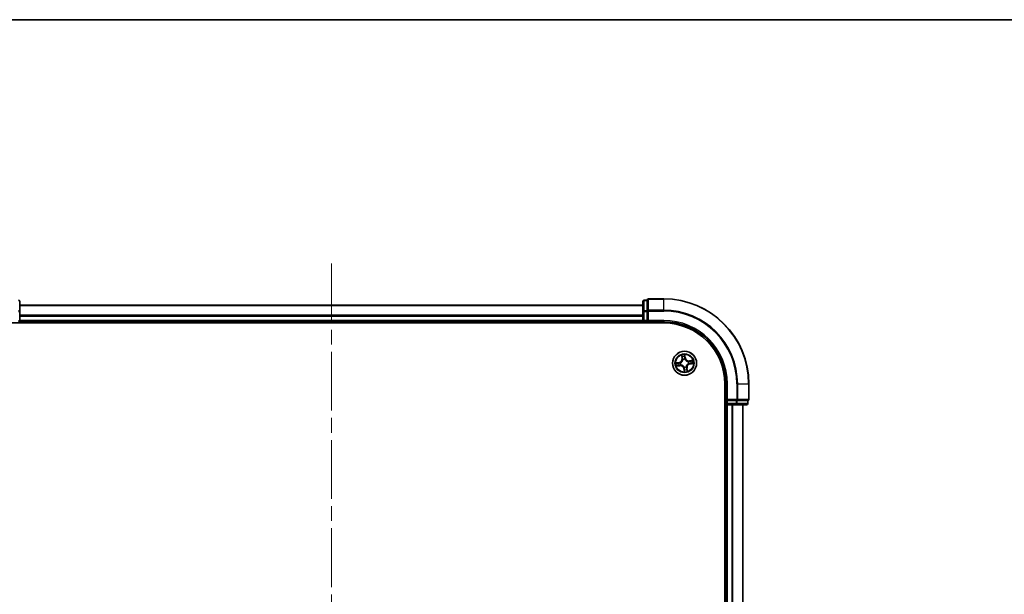
# Model space of a CAD drawing. Units: millimetres. Extents: x 36 to 6743, y 20 to 1144.
# Drawn here: x 1554 to 1791, y 1006 to 1144 of the extents above; entities that cross this region are included whole.
import ezdxf

# ---------------------------------------------------------------- set-up
doc = ezdxf.new("R2010")
doc.units = ezdxf.units.MM
doc.header["$LTSCALE"] = 2.5
doc.linetypes.add('CHAIN', pattern=[0.3543, 0.2362, -0.0295, 0.0591, -0.0295])
for name, color, linetype, lineweight in [('Border (ISO)', 7, 'Continuous', 35), ('Centerline (ISO)', 131, 'Continuous', 18), ('Visible (ISO)', 7, 'Continuous', 35), ('Visible Narrow (ISO)', 7, 'Continuous', 25)]:
    doc.layers.add(name, color=color, linetype=linetype, lineweight=lineweight)

# ---------------------------------------------------------------- blocks, each defined once
blk = doc.blocks.new('Borders tk図枠')
at = {"layer": 'Border (ISO)'}
blk.add_line((14.5, 289), (405.5, 289), dxfattribs=at)

msp = doc.modelspace()

# ---------------------------------------------------------------- linework, layer by layer
at = {"layer": 'Centerline (ISO)', "linetype": 'CHAIN', "ltscale": 23.990969}
msp.add_line((1628.6329, 1085.2807), (1628.6329, 867.2807), dxfattribs=at)
at = {"layer": 'Visible (ISO)'}
for p, q in [((1553.6329, 1073.7029), (1553.6329, 1076.1807)), ((1703.6329, 1076.1807), (1703.6329, 1073.7029)), ((1704.6329, 1076.4807), (1703.9329, 1076.4807)), ((1704.6329, 1076.4807), (1704.6329, 1076.4094)), ((1704.6329, 1073.9316), (1704.6329, 1076.4094)), ((1708.6329, 1076.7807), (1704.9329, 1076.7807)), ((1703.6329, 1075.2807), (1553.6329, 1075.2807)), ((1553.6329, 1071.5807), (1553.6329, 1073.7029)), ((1703.6329, 1073.7029), (1703.6329, 1071.5807)), ((1704.6329, 1073.9316), (1704.6329, 1073.8418)), ((1704.6329, 1073.8418), (1704.6329, 1073.7029)), ((1704.6329, 1071.5807), (1704.6329, 1073.7029)), ((1553.6329, 1071.2807), (1553.6329, 1071.5807)), ((1553.6329, 1071.2807), (1703.6329, 1071.2807)), ((1553.6329, 1070.9807), (1553.6329, 1071.2807)), ((1703.6329, 1071.5807), (1703.6329, 1071.2807)), ((1703.6329, 1071.2807), (1703.6329, 1070.9807)), ((1703.9329, 1071.2807), (1704.6329, 1071.2807)), ((1704.6329, 1071.2807), (1704.9329, 1071.5807)), ((1704.6329, 1071.5807), (1704.6329, 1071.2807)), ((1704.6329, 1071.2807), (1708.6329, 1071.2807)), ((1548.6329, 1070.9807), (1708.6329, 1070.9807)), ((1723.3329, 1056.2807), (1723.3329, 896.2807)), ((1723.6329, 1056.2807), (1723.6329, 1052.2807)), ((1729.1329, 1052.5807), (1729.1329, 1056.2807)), ((1723.9329, 1052.5807), (1723.6329, 1052.2807)), ((1723.6329, 1052.2807), (1723.6329, 1051.5807)), ((1723.6329, 1052.2807), (1723.9329, 1052.2807)), ((1726.0551, 1052.2807), (1723.9329, 1052.2807)), ((1726.0551, 1052.2807), (1726.194, 1052.2807)), ((1726.194, 1052.2807), (1726.2839, 1052.2807)), ((1728.7617, 1052.2807), (1726.2839, 1052.2807)), ((1728.7617, 1052.2807), (1728.8329, 1052.2807)), ((1728.8329, 1051.5807), (1728.8329, 1052.2807)), ((1723.3329, 1051.2807), (1723.6329, 1051.2807)), ((1723.6329, 1051.2807), (1723.9329, 1051.2807)), ((1723.6329, 1051.2807), (1723.6329, 901.2807)), ((1723.9329, 1051.2807), (1726.0551, 1051.2807)), ((1726.0551, 1051.2807), (1728.5329, 1051.2807)), ((1727.6329, 901.2807), (1727.6329, 1051.2807))]:
    msp.add_line(p, q, dxfattribs=at)
msp.add_circle((1713.6329, 1061.2807), 2.9, dxfattribs=at)
for centre, radius, start, end in [((1553.3329, 1076.1807), 0.3, 0, 90), ((1703.9329, 1076.1807), 0.3, 90, 180), ((1704.9329, 1076.4807), 0.3, 90, 180), ((1708.6329, 1056.2807), 20.5, 0, 90), ((1553.3329, 1071.5807), 0.3, 270, 0), ((1703.9329, 1071.5807), 0.3, 180, 270), ((1708.6329, 1056.2807), 15, 0, 90), ((1708.6329, 1056.2807), 14.7, 0, 90), ((1728.8329, 1052.5807), 0.3, 270, 0), ((1723.9329, 1051.5807), 0.3, 180, 270), ((1728.5329, 1051.5807), 0.3, 270, 0)]:
    msp.add_arc(centre, radius, start, end, dxfattribs=at)
at = {"layer": 'Visible Narrow (ISO)'}
for p, q in [((1703.9329, 1076.4807), (1703.9329, 1076.4094)), ((1703.9329, 1073.9316), (1703.9329, 1076.4094)), ((1703.9329, 1076.4094), (1704.6329, 1076.4094)), ((1704.9329, 1076.7807), (1704.9329, 1076.7094)), ((1704.9329, 1076.7094), (1708.6329, 1076.7094)), ((1704.9329, 1074.0705), (1704.9329, 1076.7094)), ((1708.6329, 1076.7094), (1708.6329, 1076.7807)), ((1708.6329, 1074.0705), (1708.6329, 1076.7094)), ((1553.3329, 1073.7029), (1553.6329, 1073.7029)), ((1553.6329, 1075.2111), (1703.6329, 1075.2111)), ((1703.6329, 1073.7029), (1703.9329, 1073.7029)), ((1703.9329, 1073.9316), (1703.9329, 1073.7029)), ((1704.6329, 1073.9316), (1703.9329, 1073.9316)), ((1703.9329, 1071.5807), (1703.9329, 1073.7029)), ((1703.9329, 1073.7029), (1704.6329, 1073.7029)), ((1704.6329, 1073.8418), (1704.9329, 1073.8418)), ((1708.6329, 1074.0705), (1704.9329, 1074.0705)), ((1704.9329, 1074.0705), (1704.9329, 1073.8418)), ((1704.9329, 1073.8418), (1708.6329, 1073.8418)), ((1704.9329, 1071.5807), (1704.9329, 1073.8418)), ((1708.6329, 1074.0705), (1708.6329, 1073.8418)), ((1553.3329, 1071.5807), (1553.6329, 1071.5807)), ((1703.6329, 1072.8706), (1553.6329, 1072.8706)), ((1553.6329, 1072.6402), (1703.6329, 1072.6402)), ((1703.6329, 1071.5807), (1553.6329, 1071.5807)), ((1703.6329, 1071.5807), (1703.9329, 1071.5807)), ((1704.6329, 1071.5807), (1703.9329, 1071.5807)), ((1703.9329, 1071.2807), (1703.9329, 1071.5807)), ((1703.9329, 1070.9807), (1703.9329, 1071.2807)), ((1708.6329, 1071.5807), (1704.9329, 1071.5807)), ((1708.6329, 1071.5807), (1708.6329, 1071.2807)), ((1712.9302, 1063.2172), (1713.039, 1062.4451)), ((1713.0883, 1062.4521), (1713.0199, 1062.9374)), ((1713.0883, 1062.4521), (1713.039, 1062.4451)), ((1713.0883, 1062.4521), (1713.1602, 1062.4622)), ((1713.2511, 1062.1478), (1713.2426, 1062.1673)), ((1713.8371, 1062.5718), (1713.7014, 1063.3396)), ((1713.7027, 1063.0458), (1713.788, 1062.5632)), ((1713.788, 1062.5632), (1713.7165, 1062.5505)), ((1713.7295, 1062.2446), (1713.7274, 1062.2234)), ((1713.788, 1062.5632), (1713.8371, 1062.5718)), ((1714.5001, 1061.6625), (1714.5196, 1061.6711)), ((1715.5694, 1061.9834), (1714.7974, 1061.8747)), ((1714.8044, 1061.8253), (1714.7974, 1061.8747)), ((1714.8044, 1061.8253), (1715.2897, 1061.8937)), ((1714.8044, 1061.8253), (1714.8145, 1061.7534)), ((1712.3418, 1061.4848), (1711.574, 1061.3492)), ((1711.6964, 1060.5779), (1712.4685, 1060.6867)), ((1711.8678, 1061.3505), (1712.3504, 1061.4358)), ((1712.4615, 1060.736), (1711.9762, 1060.6676)), ((1712.3504, 1061.4358), (1712.3418, 1061.4848)), ((1712.3504, 1061.4358), (1712.3631, 1061.3642)), ((1712.4615, 1060.736), (1712.4514, 1060.808)), ((1712.4615, 1060.736), (1712.4685, 1060.6867)), ((1712.669, 1061.3773), (1712.6902, 1061.3751)), ((1712.7658, 1060.8989), (1712.7463, 1060.8903)), ((1713.4778, 1059.9982), (1713.4288, 1059.9895)), ((1713.4288, 1059.9895), (1713.5645, 1059.2218)), ((1713.4778, 1059.9982), (1713.5494, 1060.0108)), ((1713.5631, 1059.5155), (1713.4778, 1059.9982)), ((1713.5364, 1060.3167), (1713.5385, 1060.3379)), ((1714.0147, 1060.4135), (1714.0233, 1060.394)), ((1714.1776, 1060.1093), (1714.1057, 1060.0991)), ((1714.1776, 1060.1093), (1714.2269, 1060.1162)), ((1714.1776, 1060.1093), (1714.246, 1059.6239)), ((1714.3357, 1059.3442), (1714.2269, 1060.1162)), ((1714.5969, 1061.1841), (1714.5757, 1061.1862)), ((1714.9154, 1061.1256), (1714.9028, 1061.1971)), ((1715.3981, 1061.2109), (1714.9154, 1061.1256)), ((1714.9154, 1061.1256), (1714.9241, 1061.0765)), ((1714.9241, 1061.0765), (1715.6919, 1061.2122)), ((1723.9329, 1056.2807), (1723.6329, 1056.2807)), ((1723.9329, 1052.5807), (1723.9329, 1056.2807)), ((1726.194, 1056.2807), (1726.194, 1052.5807)), ((1726.4228, 1056.2807), (1726.194, 1056.2807)), ((1726.4228, 1052.5807), (1726.4228, 1056.2807)), ((1726.4228, 1056.2807), (1729.0617, 1056.2807)), ((1729.0617, 1056.2807), (1729.0617, 1052.5807)), ((1729.0617, 1056.2807), (1729.1329, 1056.2807)), ((1726.194, 1052.5807), (1723.9329, 1052.5807)), ((1723.9329, 1051.5807), (1723.9329, 1052.2807)), ((1726.0551, 1052.2807), (1726.0551, 1051.5807)), ((1726.194, 1052.5807), (1726.194, 1052.2807)), ((1726.194, 1052.5807), (1726.4228, 1052.5807)), ((1726.2839, 1051.5807), (1726.2839, 1052.2807)), ((1729.0617, 1052.5807), (1726.4228, 1052.5807)), ((1728.7617, 1052.2807), (1728.7617, 1051.5807)), ((1729.0617, 1052.5807), (1729.1329, 1052.5807)), ((1723.6329, 1051.5807), (1723.3329, 1051.5807)), ((1723.9329, 1051.5807), (1723.6329, 1051.5807)), ((1726.0551, 1051.5807), (1723.9329, 1051.5807)), ((1723.9329, 1051.5807), (1723.9329, 1051.2807)), ((1723.9329, 901.2807), (1723.9329, 1051.2807)), ((1724.9924, 1051.2807), (1724.9924, 901.2807)), ((1725.2229, 901.2807), (1725.2229, 1051.2807)), ((1726.0551, 1051.5807), (1726.0551, 1051.2807)), ((1726.0551, 1051.5807), (1726.2839, 1051.5807)), ((1728.7617, 1051.5807), (1726.2839, 1051.5807)), ((1727.5634, 1051.2807), (1727.5634, 901.2807)), ((1728.7617, 1051.5807), (1728.8329, 1051.5807))]:
    msp.add_line(p, q, dxfattribs=at)
for radius in [2.8677, 2.3092, 2.1415]:
    msp.add_circle((1713.6329, 1061.2807), radius, dxfattribs=at)
for centre, radius, start, end in [((1708.6329, 1056.2807), 20.4288, 0, 90), ((1708.6329, 1056.2807), 17.7899, 0, 90), ((1708.6329, 1056.2807), 17.5611, 0, 90), ((1708.6329, 1056.2807), 15.3, 0, 90), ((1712.1931, 1062.326), 0.8542, 280.020593, 8.020593), ((1712.1931, 1062.326), 0.904, 280.020593, 8.020593), ((1713.6329, 1061.2807), 2.0601, 88.095175, 109.946011), ((1713.6329, 1061.2807), 1.6122, 88.713072, 109.328114), ((1713.6329, 1061.2807), 0.9688, 84.278637, 113.762549), ((1713.6329, 1061.2807), 0.9475, 84.278637, 113.762549), ((1714.6782, 1062.7205), 0.904, 190.020593, 278.020593), ((1714.6782, 1062.7205), 0.8542, 190.020593, 278.020593), ((1713.6329, 1061.2807), 0.9475, 354.278637, 23.762549), ((1713.6329, 1061.2807), 0.9688, 354.278637, 23.762549), ((1713.6329, 1061.2807), 1.6122, 358.713072, 19.328114), ((1713.6329, 1061.2807), 2.0601, 358.095175, 19.946011), ((1713.6329, 1061.2807), 2.0601, 178.095175, 199.946011), ((1713.6329, 1061.2807), 1.6122, 178.713072, 199.328114), ((1712.5876, 1059.8409), 0.904, 10.020593, 98.020593), ((1712.5876, 1059.8409), 0.8542, 10.020593, 98.020593), ((1713.6329, 1061.2807), 0.9688, 174.278637, 203.762549), ((1713.6329, 1061.2807), 0.9475, 174.278637, 203.762549), ((1713.6329, 1061.2807), 0.9688, 264.278637, 293.762549), ((1713.6329, 1061.2807), 0.9475, 264.278637, 293.762549), ((1713.6329, 1061.2807), 2.0601, 268.095175, 289.946011), ((1713.6329, 1061.2807), 1.6122, 268.713072, 289.328114), ((1715.0727, 1060.2354), 0.904, 100.020593, 188.020593), ((1715.0727, 1060.2354), 0.8542, 100.020593, 188.020593)]:
    msp.add_arc(centre, radius, start, end, dxfattribs=at)
for centre, major_axis, ratio, start_param, end_param in [((1553.3329, 1076.1807), (0.3, 0), 0.76250914, 0, 1.57079633), ((1703.9329, 1076.1807), (-0.3, 0), 0.76250914, 4.71238898, 6.28318531), ((1704.9329, 1076.4807), (-0.3, 0), 0.76250914, 4.71238898, 6.28318531), ((1553.3329, 1073.7029), (0.3, 0), 0.76250914, 0, 1.57079633), ((1703.9329, 1073.7029), (-0.3, 0), 0.76250914, 4.71238898, 6.28318531), ((1704.9329, 1073.8418), (-0.3, 0), 0.76250914, 4.71238898, 6.28318531), ((1713.0692, 1062.9444), (-0.049, -0.0098), 0.54850665, 4.7835784, 6.17876057), ((1713.1142, 1062.7597), (-0.0475, -0.0156), 0.89574018, 4.73044269, 6.08586581), ((1713.2095, 1062.4692), (-0.0475, -0.0156), 0.89572054, 4.73483766, 6.08588361), ((1713.2606, 1062.1264), (-0.05, 0.0012), 0.87684642, 5.10328313, 6.10089396), ((1713.2606, 1062.1264), (-0.0495, 0.0072), 0.41070123, 4.96449783, 6.18744952), ((1713.6537, 1063.0372), (0.0497, 0.0059), 0.54850665, 0.10442473, 1.4996069), ((1713.6674, 1062.5419), (0.05, -0.0001), 0.89572054, 0.1973017, 1.54834765), ((1713.6681, 1062.8477), (0.05, -0.0001), 0.89574018, 0.19731949, 1.55274262), ((1713.725, 1062.2001), (0.0448, 0.0222), 0.41070123, 0.09573579, 1.31868747), ((1713.725, 1062.2001), (0.0471, 0.0167), 0.87684641, 0.18229136, 1.17990219), ((1714.4786, 1061.653), (0.0012, 0.05), 0.87684642, 5.10328313, 6.10089396), ((1714.4786, 1061.653), (0.0072, 0.0495), 0.41070123, 4.96449783, 6.18744952), ((1714.8214, 1061.7041), (-0.0156, 0.0475), 0.89572054, 4.73483766, 6.08588361), ((1715.112, 1061.7994), (-0.0156, 0.0475), 0.89574018, 4.73044269, 6.08586581), ((1715.2966, 1061.8444), (-0.0098, 0.049), 0.54850665, 4.7835784, 6.17876057), ((1711.8764, 1061.3014), (-0.0059, 0.0497), 0.54850665, 0.10442473, 1.4996069), ((1711.9692, 1060.717), (0.0098, -0.049), 0.54850665, 4.7835784, 6.17876057), ((1712.0659, 1061.3159), (0.0001, 0.05), 0.89574018, 0.19731949, 1.55274262), ((1712.1539, 1060.7619), (0.0156, -0.0475), 0.89574018, 4.73044269, 6.08586581), ((1712.3717, 1061.3152), (0.0001, 0.05), 0.89572054, 0.1973017, 1.54834765), ((1712.4444, 1060.8573), (0.0156, -0.0475), 0.89572054, 4.73483766, 6.08588361), ((1712.7135, 1061.3728), (-0.0167, 0.0471), 0.87684641, 0.18229136, 1.17990219), ((1712.7135, 1061.3728), (-0.0222, 0.0448), 0.41070123, 0.09573579, 1.31868747), ((1712.7873, 1060.9083), (-0.0012, -0.05), 0.87684642, 5.10328313, 6.10089396), ((1712.7873, 1060.9083), (-0.0072, -0.0495), 0.41070123, 4.96449783, 6.18744952), ((1713.5408, 1060.3613), (-0.0448, -0.0222), 0.41070123, 0.09573579, 1.31868747), ((1713.5408, 1060.3613), (-0.0471, -0.0167), 0.87684641, 0.18229136, 1.17990219), ((1713.5977, 1059.7137), (-0.05, 0.0001), 0.89574018, 0.19731949, 1.55274262), ((1713.5984, 1060.0195), (-0.05, 0.0001), 0.89572054, 0.1973017, 1.54834765), ((1713.6122, 1059.5242), (-0.0497, -0.0059), 0.54850665, 0.10442473, 1.4996069), ((1714.0053, 1060.435), (0.0495, -0.0072), 0.41070123, 4.96449783, 6.18744952), ((1714.0053, 1060.435), (0.05, -0.0012), 0.87684642, 5.10328313, 6.10089396), ((1714.0563, 1060.0922), (0.0475, 0.0156), 0.89572054, 4.73483766, 6.08588361), ((1714.1517, 1059.8016), (0.0475, 0.0156), 0.89574018, 4.73044269, 6.08586581), ((1714.1967, 1059.617), (0.049, 0.0098), 0.54850665, 4.7835784, 6.17876057), ((1714.5523, 1061.1886), (0.0222, -0.0448), 0.41070123, 0.09573579, 1.31868747), ((1714.5523, 1061.1886), (0.0167, -0.0471), 0.87684641, 0.18229136, 1.17990219), ((1714.8941, 1061.2462), (-0.0001, -0.05), 0.89572054, 0.1973017, 1.54834765), ((1715.1999, 1061.2455), (-0.0001, -0.05), 0.89574018, 0.19731949, 1.55274262), ((1715.3894, 1061.2599), (0.0059, -0.0497), 0.54850665, 0.10442473, 1.4996069), ((1726.194, 1052.5807), (0, -0.3), 0.76250914, 0, 1.57079633), ((1728.8329, 1052.5807), (0, -0.3), 0.76250914, 0, 1.57079633), ((1726.0551, 1051.5807), (0, -0.3), 0.76250914, 0, 1.57079633), ((1728.5329, 1051.5807), (0, -0.3), 0.76250914, 0, 1.57079633)]:
    msp.add_ellipse(centre, major_axis=major_axis, ratio=ratio, start_param=start_param, end_param=end_param, dxfattribs=at)
for points, knots in [([(1713.2116, 1062.1355), (1713.2094, 1062.1198), (1713.2067, 1062.1042), (1713.1882, 1062.0088), (1713.1626, 1061.9289), (1713.1014, 1061.8027), (1713.0731, 1061.7552), (1713.0407, 1061.7106), (1713.0083, 1061.666), (1712.9719, 1061.6244), (1712.8709, 1061.5272), (1712.8028, 1061.478), (1712.7179, 1061.4309), (1712.7038, 1061.4235), (1712.6897, 1061.4165)], [0.073818549, 0.073818549, 0.073818549, 0.073818549, 0.079279611, 0.079279611, 0.107010485, 0.107010485, 0.124342281, 0.124342281, 0.124342281, 0.141674077, 0.141674077, 0.16940495, 0.16940495, 0.174866013, 0.174866013, 0.174866013, 0.174866013]), ([(1712.6902, 1061.3751), (1712.7051, 1061.3827), (1712.7198, 1061.3907), (1712.8089, 1061.4419), (1712.8805, 1061.4954), (1712.9879, 1061.6014), (1713.0269, 1061.6468), (1713.062, 1061.6951), (1713.0972, 1061.7435), (1713.1282, 1061.7947), (1713.1957, 1061.9296), (1713.2245, 1062.0142), (1713.2455, 1062.1148), (1713.2485, 1062.1313), (1713.2511, 1062.1478)], [-0.174866013, -0.174866013, -0.174866013, -0.174866013, -0.16940495, -0.16940495, -0.141674077, -0.141674077, -0.124342281, -0.124342281, -0.124342281, -0.107010485, -0.107010485, -0.079279611, -0.079279611, -0.073818549, -0.073818549, -0.073818549, -0.073818549]), ([(1713.0604, 1062.9705), (1713.0576, 1062.9853), (1713.0531, 1063.0003), (1713.0383, 1063.0394), (1713.0262, 1063.0634), (1713.0007, 1063.1087), (1712.9876, 1063.1299), (1712.9596, 1063.1732), (1712.9448, 1063.1953), (1712.9302, 1063.2172)], [0, 0, 0, 0, 0.0059340385, 0.0059340385, 0.0154285, 0.0154285, 0.0237449879, 0.0237449879, 0.0323943032, 0.0323943032, 0.0323943032, 0.0323943032]), ([(1712.9302, 1063.2172), (1712.9398, 1063.192), (1712.9494, 1063.1667), (1712.9678, 1063.1171), (1712.9765, 1063.0928), (1712.9938, 1063.0413), (1713.0022, 1063.0141), (1713.0134, 1062.9704), (1713.0171, 1062.9537), (1713.0199, 1062.9374)], [-0.0323943032, -0.0323943032, -0.0323943032, -0.0323943032, -0.0237449879, -0.0237449879, -0.0154285, -0.0154285, -0.0059340385, -0.0059340385, 0, 0, 0, 0]), ([(1713.0199, 1062.9374), (1713.0278, 1062.8978), (1713.0357, 1062.8618), (1713.0509, 1062.7995), (1713.0581, 1062.7732), (1713.0648, 1062.7528)], [0, 0, 0, 0, 0.014491423, 0.014491423, 0.0289828459, 0.0289828459, 0.0289828459, 0.0289828459]), ([(1713.0993, 1062.802), (1713.0933, 1062.8206), (1713.0869, 1062.8445), (1713.0738, 1062.9014), (1713.067, 1062.9343), (1713.0604, 1062.9705)], [-0.0289828459, -0.0289828459, -0.0289828459, -0.0289828459, -0.014491423, -0.014491423, 0, 0, 0, 0]), ([(1713.0648, 1062.7528), (1713.0807, 1062.7044), (1713.0966, 1062.6559), (1713.1284, 1062.5591), (1713.1443, 1062.5107), (1713.1602, 1062.4622)], [0, 0, 0, 0, 0.0343899271, 0.0343899271, 0.0687798542, 0.0687798542, 0.0687798542, 0.0687798542]), ([(1713.1945, 1062.5114), (1713.1787, 1062.5598), (1713.1628, 1062.6083), (1713.1311, 1062.7051), (1713.1152, 1062.7536), (1713.0993, 1062.802)], [-0.0687798542, -0.0687798542, -0.0687798542, -0.0687798542, -0.0343899271, -0.0343899271, 0, 0, 0, 0]), ([(1713.1602, 1062.4622), (1713.1824, 1062.3965), (1713.1979, 1062.3284), (1713.2103, 1062.2178), (1713.2124, 1062.1774), (1713.2116, 1062.1355)], [0, 0, 0, 0, 0.0491206273, 0.0491206273, 0.0764653604, 0.0764653604, 0.0764653604, 0.0764653604]), ([(1713.2426, 1062.1673), (1713.2445, 1062.2115), (1713.2432, 1062.2541), (1713.2324, 1062.3705), (1713.2171, 1062.4422), (1713.1945, 1062.5114)], [-0.0764653604, -0.0764653604, -0.0764653604, -0.0764653604, -0.0491206273, -0.0491206273, 0, 0, 0, 0]), ([(1713.7014, 1063.3396), (1713.6927, 1063.3087), (1713.6838, 1063.2775), (1713.666, 1063.2073), (1713.6576, 1063.1688), (1713.6516, 1063.1085), (1713.6512, 1063.0859), (1713.654, 1063.0648)], [-0.0003383294, -0.0003383294, -0.0003383294, -0.0003383294, 0.0102009359, 0.0102009359, 0.0236501899, 0.0236501899, 0.0320559737, 0.0320559737, 0.0320559737, 0.0320559737]), ([(1713.654, 1063.0648), (1713.6588, 1063.0285), (1713.6626, 1062.9953), (1713.6678, 1062.9371), (1713.6691, 1062.9121), (1713.6691, 1062.8924)], [-0.0289828459, -0.0289828459, -0.0289828459, -0.0289828459, -0.0145850634, -0.0145850634, 0, 0, 0, 0]), ([(1713.6687, 1062.5866), (1713.6686, 1062.5138), (1713.6762, 1062.441), (1713.702, 1062.327), (1713.714, 1062.2861), (1713.7295, 1062.2446)], [-0.0982412545, -0.0982412545, -0.0982412545, -0.0982412545, -0.0491206273, -0.0491206273, -0.0217758941, -0.0217758941, -0.0217758941, -0.0217758941]), ([(1713.6691, 1062.8924), (1713.6691, 1062.8415), (1713.669, 1062.7905), (1713.6688, 1062.6886), (1713.6687, 1062.6376), (1713.6687, 1062.5866)], [-0.0687798542, -0.0687798542, -0.0687798542, -0.0687798542, -0.0343899271, -0.0343899271, 0, 0, 0, 0]), ([(1713.7027, 1063.0458), (1713.6993, 1063.069), (1713.6974, 1063.0934), (1713.6949, 1063.1582), (1713.6955, 1063.1992), (1713.6981, 1063.2738), (1713.6998, 1063.3069), (1713.7014, 1063.3396)], [-0.0320559737, -0.0320559737, -0.0320559737, -0.0320559737, -0.0236501899, -0.0236501899, -0.0102009359, -0.0102009359, 0.0003383294, 0.0003383294, 0.0003383294, 0.0003383294]), ([(1713.7172, 1062.8563), (1713.7172, 1062.8779), (1713.716, 1062.9054), (1713.7111, 1062.9695), (1713.7074, 1063.006), (1713.7027, 1063.0458)], [0, 0, 0, 0, 0.0145850634, 0.0145850634, 0.0289828459, 0.0289828459, 0.0289828459, 0.0289828459]), ([(1713.7688, 1062.224), (1713.7551, 1062.2635), (1713.7446, 1062.3026), (1713.7221, 1062.4116), (1713.7157, 1062.4812), (1713.7165, 1062.5505)], [0.0217758941, 0.0217758941, 0.0217758941, 0.0217758941, 0.0491206273, 0.0491206273, 0.0982412545, 0.0982412545, 0.0982412545, 0.0982412545]), ([(1713.7165, 1062.5505), (1713.7166, 1062.6015), (1713.7167, 1062.6525), (1713.7169, 1062.7544), (1713.7171, 1062.8054), (1713.7172, 1062.8563)], [0, 0, 0, 0, 0.0343899271, 0.0343899271, 0.0687798542, 0.0687798542, 0.0687798542, 0.0687798542]), ([(1713.7274, 1062.2234), (1713.735, 1062.2086), (1713.743, 1062.1938), (1713.7941, 1062.1047), (1713.8477, 1062.0331), (1713.9537, 1061.9257), (1713.999, 1061.8867), (1714.0474, 1061.8516), (1714.0958, 1061.8164), (1714.1469, 1061.7854), (1714.2818, 1061.7179), (1714.3665, 1061.6891), (1714.4671, 1061.6681), (1714.4836, 1061.6651), (1714.5001, 1061.6625)], [-0.174866013, -0.174866013, -0.174866013, -0.174866013, -0.16940495, -0.16940495, -0.141674077, -0.141674077, -0.124342281, -0.124342281, -0.124342281, -0.107010485, -0.107010485, -0.079279611, -0.079279611, -0.073818549, -0.073818549, -0.073818549, -0.073818549]), ([(1714.4878, 1061.702), (1714.4721, 1061.7042), (1714.4564, 1061.7069), (1714.3611, 1061.7254), (1714.2811, 1061.751), (1714.155, 1061.8122), (1714.1075, 1061.8405), (1714.0629, 1061.8729), (1714.0182, 1061.9053), (1713.9766, 1061.9417), (1713.8794, 1062.0427), (1713.8303, 1062.1108), (1713.7831, 1062.1957), (1713.7758, 1062.2098), (1713.7688, 1062.224)], [0.073818549, 0.073818549, 0.073818549, 0.073818549, 0.079279611, 0.079279611, 0.107010485, 0.107010485, 0.124342281, 0.124342281, 0.124342281, 0.141674077, 0.141674077, 0.16940495, 0.16940495, 0.174866013, 0.174866013, 0.174866013, 0.174866013]), ([(1714.8145, 1061.7534), (1714.7488, 1061.7312), (1714.6807, 1061.7157), (1714.5701, 1061.7033), (1714.5296, 1061.7013), (1714.4878, 1061.702)], [0, 0, 0, 0, 0.0491206273, 0.0491206273, 0.0764653604, 0.0764653604, 0.0764653604, 0.0764653604]), ([(1714.5196, 1061.6711), (1714.5638, 1061.6691), (1714.6064, 1061.6704), (1714.7228, 1061.6812), (1714.7944, 1061.6965), (1714.8636, 1061.7191)], [-0.0764653604, -0.0764653604, -0.0764653604, -0.0764653604, -0.0491206273, -0.0491206273, 0, 0, 0, 0]), ([(1715.105, 1061.8488), (1715.0566, 1061.8329), (1715.0082, 1061.817), (1714.9113, 1061.7852), (1714.8629, 1061.7693), (1714.8145, 1061.7534)], [0, 0, 0, 0, 0.0343899271, 0.0343899271, 0.0687798542, 0.0687798542, 0.0687798542, 0.0687798542]), ([(1714.8636, 1061.7191), (1714.9121, 1061.735), (1714.9605, 1061.7508), (1715.0574, 1061.7825), (1715.1058, 1061.7984), (1715.1542, 1061.8143)], [-0.0687798542, -0.0687798542, -0.0687798542, -0.0687798542, -0.0343899271, -0.0343899271, 0, 0, 0, 0]), ([(1715.2897, 1061.8937), (1715.2501, 1061.8858), (1715.214, 1061.8779), (1715.1517, 1061.8627), (1715.1254, 1061.8555), (1715.105, 1061.8488)], [0, 0, 0, 0, 0.014491423, 0.014491423, 0.0289828459, 0.0289828459, 0.0289828459, 0.0289828459]), ([(1715.1542, 1061.8143), (1715.1728, 1061.8203), (1715.1968, 1061.8267), (1715.2537, 1061.8398), (1715.2866, 1061.8466), (1715.3228, 1061.8532)], [-0.0289828459, -0.0289828459, -0.0289828459, -0.0289828459, -0.014491423, -0.014491423, 0, 0, 0, 0]), ([(1715.5694, 1061.9834), (1715.5443, 1061.9738), (1715.519, 1061.9642), (1715.4693, 1061.9458), (1715.445, 1061.9371), (1715.3936, 1061.9198), (1715.3664, 1061.9114), (1715.3226, 1061.9002), (1715.306, 1061.8965), (1715.2897, 1061.8937)], [-0.0323943032, -0.0323943032, -0.0323943032, -0.0323943032, -0.0237449879, -0.0237449879, -0.0154285, -0.0154285, -0.0059340385, -0.0059340385, 0, 0, 0, 0]), ([(1715.3228, 1061.8532), (1715.3376, 1061.856), (1715.3526, 1061.8605), (1715.3917, 1061.8753), (1715.4157, 1061.8874), (1715.4609, 1061.9129), (1715.4822, 1061.9261), (1715.5255, 1061.954), (1715.5475, 1061.9688), (1715.5694, 1061.9834)], [0, 0, 0, 0, 0.0059340385, 0.0059340385, 0.0154285, 0.0154285, 0.0237449879, 0.0237449879, 0.0323943032, 0.0323943032, 0.0323943032, 0.0323943032]), ([(1711.8678, 1061.3505), (1711.8446, 1061.3471), (1711.8202, 1061.3452), (1711.7554, 1061.3426), (1711.7144, 1061.3433), (1711.6398, 1061.3459), (1711.6067, 1061.3475), (1711.574, 1061.3492)], [-0.0320559737, -0.0320559737, -0.0320559737, -0.0320559737, -0.0236501899, -0.0236501899, -0.0102009359, -0.0102009359, 0.0003383294, 0.0003383294, 0.0003383294, 0.0003383294]), ([(1711.574, 1061.3492), (1711.6049, 1061.3404), (1711.6361, 1061.3316), (1711.7063, 1061.3138), (1711.7448, 1061.3054), (1711.8051, 1061.2994), (1711.8277, 1061.2989), (1711.8489, 1061.3018)], [-0.0003383294, -0.0003383294, -0.0003383294, -0.0003383294, 0.0102009359, 0.0102009359, 0.0236501899, 0.0236501899, 0.0320559737, 0.0320559737, 0.0320559737, 0.0320559737]), ([(1711.9431, 1060.7081), (1711.9283, 1060.7054), (1711.9133, 1060.7009), (1711.8742, 1060.686), (1711.8502, 1060.674), (1711.8049, 1060.6485), (1711.7837, 1060.6353), (1711.7404, 1060.6074), (1711.7183, 1060.5926), (1711.6964, 1060.5779)], [0, 0, 0, 0, 0.0059340385, 0.0059340385, 0.0154285, 0.0154285, 0.0237449879, 0.0237449879, 0.0323943032, 0.0323943032, 0.0323943032, 0.0323943032]), ([(1711.6964, 1060.5779), (1711.7216, 1060.5875), (1711.7469, 1060.5972), (1711.7965, 1060.6156), (1711.8208, 1060.6243), (1711.8723, 1060.6416), (1711.8995, 1060.65), (1711.9433, 1060.6612), (1711.9599, 1060.6649), (1711.9762, 1060.6676)], [-0.0323943032, -0.0323943032, -0.0323943032, -0.0323943032, -0.0237449879, -0.0237449879, -0.0154285, -0.0154285, -0.0059340385, -0.0059340385, 0, 0, 0, 0]), ([(1711.8489, 1061.3018), (1711.8851, 1061.3066), (1711.9183, 1061.3104), (1711.9766, 1061.3155), (1712.0015, 1061.3169), (1712.0212, 1061.3169)], [-0.0289828459, -0.0289828459, -0.0289828459, -0.0289828459, -0.0145850634, -0.0145850634, 0, 0, 0, 0]), ([(1712.0573, 1061.3649), (1712.0357, 1061.365), (1712.0082, 1061.3637), (1711.9441, 1061.3588), (1711.9076, 1061.3552), (1711.8678, 1061.3505)], [0, 0, 0, 0, 0.0145850634, 0.0145850634, 0.0289828459, 0.0289828459, 0.0289828459, 0.0289828459]), ([(1712.1116, 1060.7471), (1712.0931, 1060.741), (1712.0691, 1060.7346), (1712.0122, 1060.7215), (1711.9793, 1060.7148), (1711.9431, 1060.7081)], [-0.0289828459, -0.0289828459, -0.0289828459, -0.0289828459, -0.014491423, -0.014491423, 0, 0, 0, 0]), ([(1711.9762, 1060.6676), (1712.0158, 1060.6756), (1712.0518, 1060.6834), (1712.1142, 1060.6986), (1712.1404, 1060.7059), (1712.1608, 1060.7126)], [0, 0, 0, 0, 0.014491423, 0.014491423, 0.0289828459, 0.0289828459, 0.0289828459, 0.0289828459]), ([(1712.0212, 1061.3169), (1712.0721, 1061.3168), (1712.1231, 1061.3167), (1712.225, 1061.3165), (1712.276, 1061.3165), (1712.327, 1061.3164)], [-0.0687798542, -0.0687798542, -0.0687798542, -0.0687798542, -0.0343899271, -0.0343899271, 0, 0, 0, 0]), ([(1712.3631, 1061.3642), (1712.3121, 1061.3643), (1712.2611, 1061.3645), (1712.1592, 1061.3647), (1712.1082, 1061.3648), (1712.0573, 1061.3649)], [0, 0, 0, 0, 0.0343899271, 0.0343899271, 0.0687798542, 0.0687798542, 0.0687798542, 0.0687798542]), ([(1712.4022, 1060.8422), (1712.3538, 1060.8264), (1712.3054, 1060.8105), (1712.2085, 1060.7788), (1712.1601, 1060.7629), (1712.1116, 1060.7471)], [-0.0687798542, -0.0687798542, -0.0687798542, -0.0687798542, -0.0343899271, -0.0343899271, 0, 0, 0, 0]), ([(1712.1608, 1060.7126), (1712.2093, 1060.7285), (1712.2577, 1060.7444), (1712.3545, 1060.7762), (1712.4029, 1060.7921), (1712.4514, 1060.808)], [0, 0, 0, 0, 0.0343899271, 0.0343899271, 0.0687798542, 0.0687798542, 0.0687798542, 0.0687798542]), ([(1712.327, 1061.3164), (1712.3998, 1061.3163), (1712.4726, 1061.324), (1712.5866, 1061.3498), (1712.6276, 1061.3618), (1712.669, 1061.3773)], [-0.0982412545, -0.0982412545, -0.0982412545, -0.0982412545, -0.0491206273, -0.0491206273, -0.0217758941, -0.0217758941, -0.0217758941, -0.0217758941]), ([(1712.6897, 1061.4165), (1712.6501, 1061.4029), (1712.611, 1061.3923), (1712.502, 1061.3699), (1712.4324, 1061.3635), (1712.3631, 1061.3642)], [0.0217758941, 0.0217758941, 0.0217758941, 0.0217758941, 0.0491206273, 0.0491206273, 0.0982412545, 0.0982412545, 0.0982412545, 0.0982412545]), ([(1712.7463, 1060.8903), (1712.7021, 1060.8922), (1712.6595, 1060.8909), (1712.5431, 1060.8802), (1712.4714, 1060.8649), (1712.4022, 1060.8422)], [-0.0764653604, -0.0764653604, -0.0764653604, -0.0764653604, -0.0491206273, -0.0491206273, 0, 0, 0, 0]), ([(1712.4514, 1060.808), (1712.5171, 1060.8302), (1712.5852, 1060.8456), (1712.6958, 1060.858), (1712.7363, 1060.8601), (1712.7781, 1060.8594)], [0, 0, 0, 0, 0.0491206273, 0.0491206273, 0.0764653604, 0.0764653604, 0.0764653604, 0.0764653604]), ([(1713.5385, 1060.3379), (1713.5309, 1060.3528), (1713.5229, 1060.3676), (1713.4718, 1060.4567), (1713.4182, 1060.5283), (1713.3122, 1060.6356), (1713.2668, 1060.6747), (1713.2185, 1060.7098), (1713.1701, 1060.7449), (1713.1189, 1060.7759), (1712.984, 1060.8435), (1712.8994, 1060.8722), (1712.7988, 1060.8933), (1712.7823, 1060.8963), (1712.7658, 1060.8989)], [-0.174866013, -0.174866013, -0.174866013, -0.174866013, -0.16940495, -0.16940495, -0.141674077, -0.141674077, -0.124342281, -0.124342281, -0.124342281, -0.107010485, -0.107010485, -0.079279611, -0.079279611, -0.073818549, -0.073818549, -0.073818549, -0.073818549]), ([(1712.7781, 1060.8594), (1712.7938, 1060.8571), (1712.8095, 1060.8545), (1712.9048, 1060.836), (1712.9847, 1060.8103), (1713.1109, 1060.7492), (1713.1584, 1060.7209), (1713.203, 1060.6885), (1713.2476, 1060.6561), (1713.2892, 1060.6197), (1713.3864, 1060.5187), (1713.4356, 1060.4506), (1713.4827, 1060.3657), (1713.4901, 1060.3516), (1713.4971, 1060.3374)], [0.073818549, 0.073818549, 0.073818549, 0.073818549, 0.079279611, 0.079279611, 0.107010485, 0.107010485, 0.124342281, 0.124342281, 0.124342281, 0.141674077, 0.141674077, 0.16940495, 0.16940495, 0.174866013, 0.174866013, 0.174866013, 0.174866013]), ([(1713.4971, 1060.3374), (1713.5107, 1060.2978), (1713.5213, 1060.2587), (1713.5438, 1060.1497), (1713.5502, 1060.0802), (1713.5494, 1060.0108)], [0.0217758941, 0.0217758941, 0.0217758941, 0.0217758941, 0.0491206273, 0.0491206273, 0.0982412545, 0.0982412545, 0.0982412545, 0.0982412545]), ([(1713.5972, 1059.9747), (1713.5973, 1060.0475), (1713.5896, 1060.1203), (1713.5638, 1060.2344), (1713.5518, 1060.2753), (1713.5364, 1060.3167)], [-0.0982412545, -0.0982412545, -0.0982412545, -0.0982412545, -0.0491206273, -0.0491206273, -0.0217758941, -0.0217758941, -0.0217758941, -0.0217758941]), ([(1713.5487, 1059.705), (1713.5486, 1059.6834), (1713.5499, 1059.656), (1713.5548, 1059.5919), (1713.5584, 1059.5554), (1713.5631, 1059.5155)], [0, 0, 0, 0, 0.0145850634, 0.0145850634, 0.0289828459, 0.0289828459, 0.0289828459, 0.0289828459]), ([(1713.5494, 1060.0108), (1713.5493, 1059.9598), (1713.5491, 1059.9089), (1713.5489, 1059.8069), (1713.5488, 1059.756), (1713.5487, 1059.705)], [0, 0, 0, 0, 0.0343899271, 0.0343899271, 0.0687798542, 0.0687798542, 0.0687798542, 0.0687798542]), ([(1713.5631, 1059.5155), (1713.5665, 1059.4924), (1713.5684, 1059.468), (1713.571, 1059.4031), (1713.5703, 1059.3621), (1713.5677, 1059.2875), (1713.5661, 1059.2545), (1713.5645, 1059.2218)], [-0.0320559737, -0.0320559737, -0.0320559737, -0.0320559737, -0.0236501899, -0.0236501899, -0.0102009359, -0.0102009359, 0.0003383294, 0.0003383294, 0.0003383294, 0.0003383294]), ([(1713.5645, 1059.2218), (1713.5732, 1059.2526), (1713.582, 1059.2838), (1713.5998, 1059.3541), (1713.6082, 1059.3926), (1713.6142, 1059.4529), (1713.6147, 1059.4754), (1713.6119, 1059.4966)], [-0.0003383294, -0.0003383294, -0.0003383294, -0.0003383294, 0.0102009359, 0.0102009359, 0.0236501899, 0.0236501899, 0.0320559737, 0.0320559737, 0.0320559737, 0.0320559737]), ([(1713.5967, 1059.6689), (1713.5968, 1059.7199), (1713.5969, 1059.7708), (1713.5971, 1059.8728), (1713.5971, 1059.9237), (1713.5972, 1059.9747)], [-0.0687798542, -0.0687798542, -0.0687798542, -0.0687798542, -0.0343899271, -0.0343899271, 0, 0, 0, 0]), ([(1713.6119, 1059.4966), (1713.607, 1059.5328), (1713.6032, 1059.566), (1713.5981, 1059.6243), (1713.5967, 1059.6493), (1713.5967, 1059.6689)], [-0.0289828459, -0.0289828459, -0.0289828459, -0.0289828459, -0.0145850634, -0.0145850634, 0, 0, 0, 0]), ([(1714.5757, 1061.1862), (1714.5608, 1061.1786), (1714.546, 1061.1706), (1714.4569, 1061.1195), (1714.3853, 1061.0659), (1714.278, 1060.9599), (1714.2389, 1060.9146), (1714.2038, 1060.8662), (1714.1687, 1060.8179), (1714.1377, 1060.7667), (1714.0701, 1060.6318), (1714.0414, 1060.5471), (1714.0204, 1060.4466), (1714.0173, 1060.43), (1714.0147, 1060.4135)], [-0.174866013, -0.174866013, -0.174866013, -0.174866013, -0.16940495, -0.16940495, -0.141674077, -0.141674077, -0.124342281, -0.124342281, -0.124342281, -0.107010485, -0.107010485, -0.079279611, -0.079279611, -0.073818549, -0.073818549, -0.073818549, -0.073818549]), ([(1714.0233, 1060.394), (1714.0214, 1060.3498), (1714.0227, 1060.3072), (1714.0335, 1060.1908), (1714.0487, 1060.1192), (1714.0714, 1060.05)], [-0.0764653604, -0.0764653604, -0.0764653604, -0.0764653604, -0.0491206273, -0.0491206273, 0, 0, 0, 0]), ([(1714.1057, 1060.0991), (1714.0834, 1060.1648), (1714.068, 1060.2329), (1714.0556, 1060.3435), (1714.0535, 1060.384), (1714.0542, 1060.4258)], [0, 0, 0, 0, 0.0491206273, 0.0491206273, 0.0764653604, 0.0764653604, 0.0764653604, 0.0764653604]), ([(1714.0542, 1060.4258), (1714.0565, 1060.4415), (1714.0591, 1060.4572), (1714.0776, 1060.5525), (1714.1033, 1060.6325), (1714.1645, 1060.7586), (1714.1927, 1060.8061), (1714.2251, 1060.8507), (1714.2575, 1060.8954), (1714.2939, 1060.937), (1714.3949, 1061.0342), (1714.463, 1061.0833), (1714.5479, 1061.1305), (1714.562, 1061.1378), (1714.5762, 1061.1448)], [0.073818549, 0.073818549, 0.073818549, 0.073818549, 0.079279611, 0.079279611, 0.107010485, 0.107010485, 0.124342281, 0.124342281, 0.124342281, 0.141674077, 0.141674077, 0.16940495, 0.16940495, 0.174866013, 0.174866013, 0.174866013, 0.174866013]), ([(1714.0714, 1060.05), (1714.0872, 1060.0015), (1714.1031, 1059.9531), (1714.1348, 1059.8562), (1714.1507, 1059.8078), (1714.1665, 1059.7594)], [-0.0687798542, -0.0687798542, -0.0687798542, -0.0687798542, -0.0343899271, -0.0343899271, 0, 0, 0, 0]), ([(1714.201, 1059.8086), (1714.1851, 1059.857), (1714.1692, 1059.9054), (1714.1374, 1060.0023), (1714.1215, 1060.0507), (1714.1057, 1060.0991)], [0, 0, 0, 0, 0.0343899271, 0.0343899271, 0.0687798542, 0.0687798542, 0.0687798542, 0.0687798542]), ([(1714.1665, 1059.7594), (1714.1726, 1059.7408), (1714.179, 1059.7168), (1714.1921, 1059.6599), (1714.1988, 1059.627), (1714.2055, 1059.5908)], [-0.0289828459, -0.0289828459, -0.0289828459, -0.0289828459, -0.014491423, -0.014491423, 0, 0, 0, 0]), ([(1714.246, 1059.6239), (1714.2381, 1059.6635), (1714.2302, 1059.6996), (1714.215, 1059.7619), (1714.2077, 1059.7882), (1714.201, 1059.8086)], [0, 0, 0, 0, 0.014491423, 0.014491423, 0.0289828459, 0.0289828459, 0.0289828459, 0.0289828459]), ([(1714.2055, 1059.5908), (1714.2082, 1059.576), (1714.2127, 1059.5611), (1714.2276, 1059.5219), (1714.2396, 1059.4979), (1714.2652, 1059.4527), (1714.2783, 1059.4314), (1714.3062, 1059.3881), (1714.321, 1059.3661), (1714.3357, 1059.3442)], [0, 0, 0, 0, 0.0059340385, 0.0059340385, 0.0154285, 0.0154285, 0.0237449879, 0.0237449879, 0.0323943032, 0.0323943032, 0.0323943032, 0.0323943032]), ([(1714.3357, 1059.3442), (1714.3261, 1059.3693), (1714.3164, 1059.3946), (1714.298, 1059.4443), (1714.2893, 1059.4686), (1714.272, 1059.52), (1714.2636, 1059.5472), (1714.2524, 1059.591), (1714.2487, 1059.6076), (1714.246, 1059.6239)], [-0.0323943032, -0.0323943032, -0.0323943032, -0.0323943032, -0.0237449879, -0.0237449879, -0.0154285, -0.0154285, -0.0059340385, -0.0059340385, 0, 0, 0, 0]), ([(1714.5762, 1061.1448), (1714.6158, 1061.1585), (1714.6549, 1061.169), (1714.7639, 1061.1915), (1714.8334, 1061.1979), (1714.9028, 1061.1971)], [0.0217758941, 0.0217758941, 0.0217758941, 0.0217758941, 0.0491206273, 0.0491206273, 0.0982412545, 0.0982412545, 0.0982412545, 0.0982412545]), ([(1714.9389, 1061.245), (1714.8661, 1061.2451), (1714.7933, 1061.2374), (1714.6792, 1061.2116), (1714.6383, 1061.1996), (1714.5969, 1061.1841)], [-0.0982412545, -0.0982412545, -0.0982412545, -0.0982412545, -0.0491206273, -0.0491206273, -0.0217758941, -0.0217758941, -0.0217758941, -0.0217758941]), ([(1714.9028, 1061.1971), (1714.9538, 1061.197), (1715.0047, 1061.1969), (1715.1067, 1061.1967), (1715.1576, 1061.1965), (1715.2086, 1061.1964)], [0, 0, 0, 0, 0.0343899271, 0.0343899271, 0.0687798542, 0.0687798542, 0.0687798542, 0.0687798542]), ([(1715.2447, 1061.2445), (1715.1937, 1061.2446), (1715.1428, 1061.2446), (1715.0408, 1061.2448), (1714.9899, 1061.2449), (1714.9389, 1061.245)], [-0.0687798542, -0.0687798542, -0.0687798542, -0.0687798542, -0.0343899271, -0.0343899271, 0, 0, 0, 0]), ([(1715.2086, 1061.1964), (1715.2302, 1061.1964), (1715.2577, 1061.1976), (1715.3217, 1061.2025), (1715.3582, 1061.2062), (1715.3981, 1061.2109)], [0, 0, 0, 0, 0.0145850634, 0.0145850634, 0.0289828459, 0.0289828459, 0.0289828459, 0.0289828459]), ([(1715.417, 1061.2596), (1715.3808, 1061.2548), (1715.3476, 1061.251), (1715.2893, 1061.2458), (1715.2644, 1061.2445), (1715.2447, 1061.2445)], [-0.0289828459, -0.0289828459, -0.0289828459, -0.0289828459, -0.0145850634, -0.0145850634, 0, 0, 0, 0]), ([(1715.3981, 1061.2109), (1715.4212, 1061.2143), (1715.4456, 1061.2162), (1715.5105, 1061.2188), (1715.5515, 1061.2181), (1715.6261, 1061.2155), (1715.6591, 1061.2138), (1715.6919, 1061.2122)], [-0.0320559737, -0.0320559737, -0.0320559737, -0.0320559737, -0.0236501899, -0.0236501899, -0.0102009359, -0.0102009359, 0.0003383294, 0.0003383294, 0.0003383294, 0.0003383294]), ([(1715.6919, 1061.2122), (1715.661, 1061.2209), (1715.6298, 1061.2298), (1715.5596, 1061.2476), (1715.521, 1061.256), (1715.4607, 1061.262), (1715.4382, 1061.2624), (1715.417, 1061.2596)], [-0.0003383294, -0.0003383294, -0.0003383294, -0.0003383294, 0.0102009359, 0.0102009359, 0.0236501899, 0.0236501899, 0.0320559737, 0.0320559737, 0.0320559737, 0.0320559737])]:
    msp.add_open_spline(points, degree=3, knots=knots, dxfattribs=at)

# ---------------------------------------------------------------- block references
at = {"xscale": 4, "yscale": 4, "zscale": 4}
msp.add_blockref('Borders tk図枠', (965.75, -12), dxfattribs=at)

doc.saveas('drawing.dxf')
